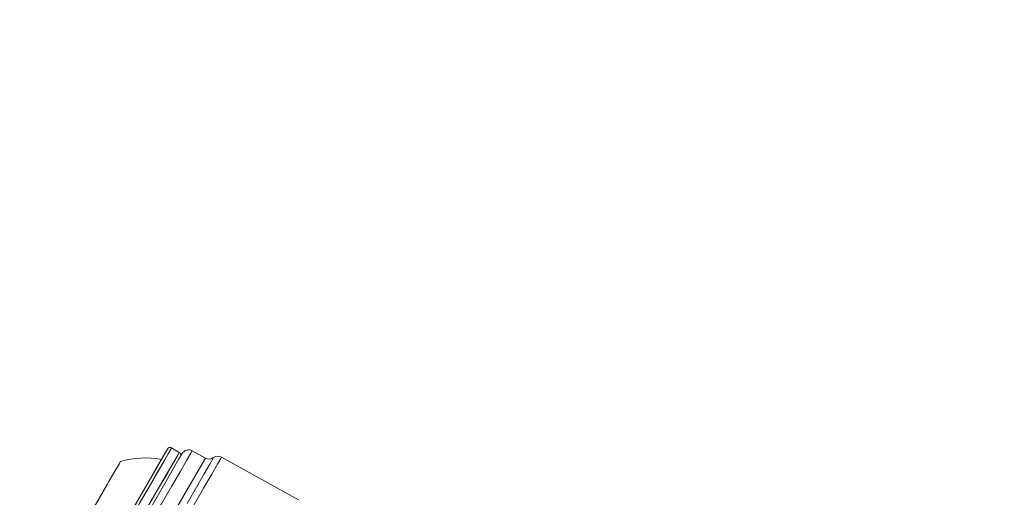
# Model space of a CAD drawing. Units: millimetres. Extents: x 2231 to 4418, y 383 to 3625.
# Drawn here: x 3303 to 3369, y 883 to 915 of the extents above; entities that cross this region are included whole.
import ezdxf

# ---------------------------------------------------------------- set-up
doc = ezdxf.new("R2010")
doc.units = ezdxf.units.MM
doc.header["$LTSCALE"] = 20
doc.layers.add('MAßLINIE_MAßZEICHNUNGEN', color=7, linetype='Continuous')
doc.styles.add('SLDTEXTSTYLE0', font='TXT', dxfattribs={"width": 0.7})
doc.dimstyles.new('SLDDIMSTYLE0', dxfattribs={"dimtxt": 105.833333, "dimasz": 70, "dimexe": 0, "dimexo": 0.0625, "dimgap": 26.458333, "dimtad": 0, "dimdec": 0, "dimrnd": 1e-09, "dimzin": 12, "dimdsep": 46, "dimtxsty": 'SLDTEXTSTYLE0', "dimsah": 1, "dimcen": 0.09, "dimadec": 0, "dimazin": 3, "dimtfac": 1, "dimtdec": 0, "dimtofl": 0, "dimtmove": 0, "dimatfit": 3, "dimfxl": 0, "dimfrac": 2, "dimtolj": 1, "dimtzin": 12, "dimarcsym": 0})

# ---------------------------------------------------------------- blocks, each defined once
blk = doc.blocks.new('_D_6')
at = {"layer": 'MAßLINIE_MAßZEICHNUNGEN', "color": 7}
for p, q in [((2652.162, 890.414), (2652.162, 1404.296)), ((3680.662, 857.914), (3680.662, 1404.296)), ((2652.162, 1384.296), (2995.957, 1384.296)), ((3680.662, 1384.296), (3296.994, 1384.296))]:
    blk.add_line(p, q, dxfattribs=at)
for points in [[(2652.162, 1384.296), (2722.162, 1354.296), (2722.162, 1414.296)], [(3680.662, 1384.296), (3610.662, 1414.296), (3610.662, 1354.296)]]:
    blk.add_solid(points, dxfattribs=at)
at = {"layer": 'MAßLINIE_MAßZEICHNUNGEN', "color": 7, "insert": (2995.957, 1440.955), "char_height": 105.8333, "attachment_point": 1, "style": 'SLDTEXTSTYLE0'}
blk.add_mtext('1029', dxfattribs=at)

msp = doc.modelspace()

# ---------------------------------------------------------------- linework, layer by layer
at = {"color": 7, "linetype": 'Continuous', "lineweight": 18}
for p, q in [((3314.084, 885.945), (3313.565, 886.245)), ((3314.084, 885.945), (3313.565, 886.245)), ((3315.836, 885.56), (3314.946, 886.054)), ((3322.059, 882.774), (3316.911, 885.628))]:
    msp.add_line(p, q, dxfattribs=at)
at = {"color": 7, "linetype": 'Continuous', "lineweight": 18, "flags": 128}
for points in [[(3313.565, 886.245), (3313.536, 886.195), (3313.343, 885.86), (3312.981, 885.233), (3312.476, 884.359), (3311.867, 883.304), (3311.199, 882.146), (3310.958, 881.73)], [(3313.565, 886.245), (3313.559, 886.235), (3313.421, 885.995), (3313.107, 885.452), (3312.643, 884.647), (3312.061, 883.64), (3311.405, 882.504), (3310.958, 881.73)], [(3310.685, 881.657), (3311.02, 882.237), (3311.662, 883.349), (3312.247, 884.361), (3312.731, 885.2), (3313.079, 885.803), (3313.264, 886.124), (3313.292, 886.172)], [(3310.685, 881.657), (3311.218, 882.581), (3311.848, 883.671), (3312.406, 884.638), (3312.852, 885.411), (3313.153, 885.932), (3313.286, 886.162), (3313.292, 886.172)], [(3311.478, 881.43), (3312.057, 882.433), (3312.702, 883.55), (3313.264, 884.523), (3313.701, 885.281), (3313.982, 885.766), (3314.084, 885.944), (3314.084, 885.945)], [(3311.478, 881.43), (3311.584, 881.615), (3312.259, 882.783), (3312.883, 883.865), (3313.412, 884.779), (3313.804, 885.459), (3314.032, 885.854), (3314.084, 885.945)], [(3311.664, 881.352), (3311.929, 881.812), (3312.599, 882.972), (3313.207, 884.024), (3313.707, 884.89), (3314.062, 885.506), (3314.247, 885.826), (3314.27, 885.866)], [(3314.946, 886.054), (3314.851, 885.891), (3314.575, 885.413), (3314.136, 884.652), (3313.564, 883.661), (3312.898, 882.507), (3312.339, 881.539)], [(3314.606, 882.534), (3315.229, 883.613), (3315.744, 884.504), (3316.118, 885.152), (3316.329, 885.518), (3316.373, 885.594)], [(3316.911, 885.628), (3316.865, 885.548), (3316.642, 885.163), (3316.249, 884.482), (3315.708, 883.545), (3315.054, 882.411)], [(3307.919, 881.465), (3308.29, 882.108), (3308.754, 882.911), (3309.24, 883.754), (3309.674, 884.506), (3309.991, 885.054), (3310.141, 885.315), (3310.15, 885.33)], [(3308.9, 883.165), (3309.378, 883.993), (3309.784, 884.696), (3310.055, 885.165), (3310.15, 885.33)], [(3313.222, 881.033), (3313.928, 882.255), (3314.575, 883.377), (3315.121, 884.323), (3315.529, 885.03), (3315.772, 885.45), (3315.836, 885.56)], [(3307.65, 881), (3307.745, 881.164), (3308.016, 881.634), (3308.421, 882.336), (3308.9, 883.165)]]:
    msp.add_lwpolyline(points, dxfattribs=at)
at = {"color": 7, "linetype": 'Continuous', "lineweight": 18}
for radius in [437.5, 434.5, 411, 325.525, 323.528, 309.982, 307.982, 305]:
    msp.add_circle((3162.162, 820.414), radius, dxfattribs=at)
for centre, radius, start, end in [((3162.162, 820.414), 336, 4.52356, 85.47644), ((3162.162, 820.414), 332, 4.57818, 85.42182), ((3162.162, 820.414), 327, 4.64833, 85.35167), ((3162.162, 820.414), 302.091, 10.49002, 90), ((3162.162, 820.414), 283.534, 11.18515, 223.67884), ((3162.162, 820.414), 254.673, 12.47202, 90), ((3313.465, 886.072), 0.2, 60, 150), ((3313.984, 885.772), 0.2, 330, 60), ((3314.703, 885.616), 0.5, 61, 150), ((3316.078, 885.998), 0.5, 241, 306.17118), ((3316.668, 885.19), 0.5, 61, 126.17118), ((3311.838, 879.572), 6, 79.88341, 106.33928)]:
    msp.add_arc(centre, radius, start, end, dxfattribs=at)

# ---------------------------------------------------------------- dimensions: what is measured, and where the dimension line sits
at = {"layer": 'MAßLINIE_MAßZEICHNUNGEN', "color": 7}
dim = msp.add_linear_dim(base=(3680.662013717, 1384.295685956), p1=(2652.162013717, 870.413628741), p2=(3680.662013717, 837.913628741), dimstyle='SLDDIMSTYLE0', dxfattribs=at)
dim.commit()
dim.dimension.update_dxf_attribs({"geometry": '_D_6', "text_midpoint": (3146.475973856, 1384.295685956), "dimtype": 160})

doc.saveas('drawing.dxf')
